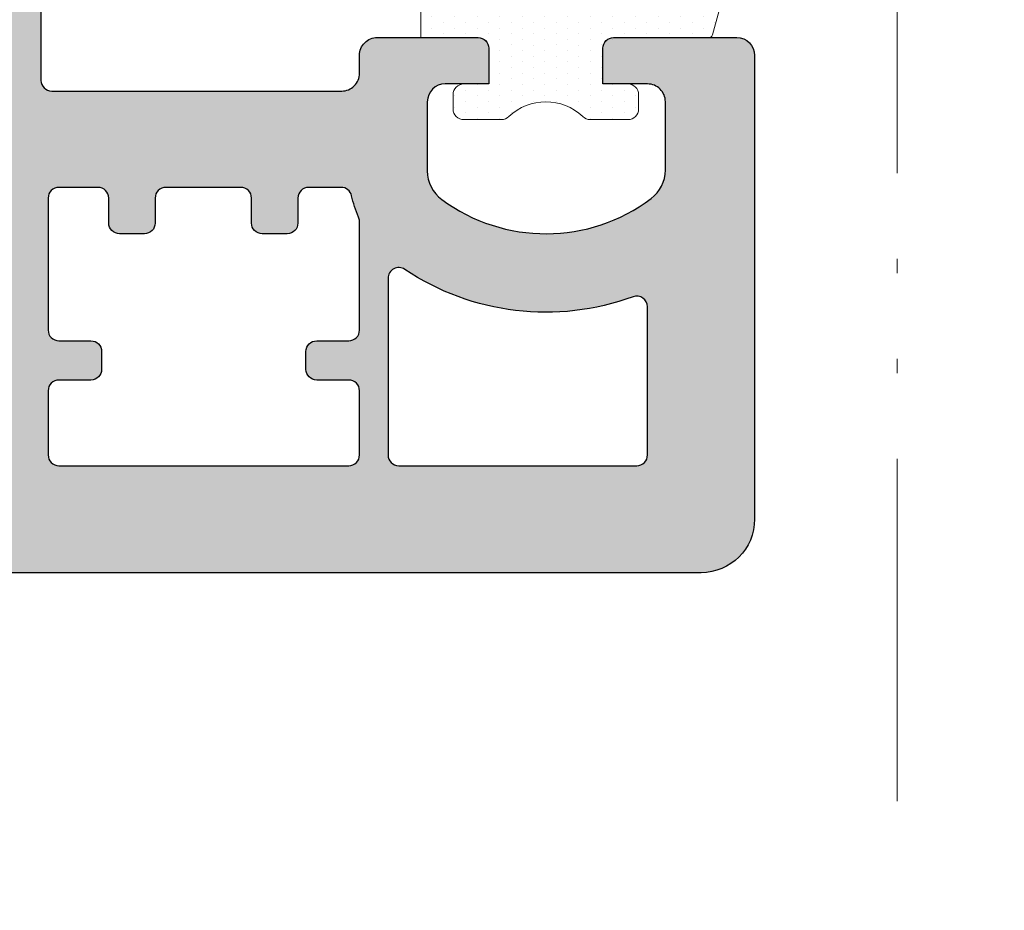
# Model space of a CAD drawing. Units: millimetres. Extents: x 0 to 1436, y -297 to 0.
# Drawn here: x 318 to 325, y -87 to -81 of the extents above; entities that cross this region are included whole.
import ezdxf

# ---------------------------------------------------------------- set-up
doc = ezdxf.new("R2010")
doc.units = ezdxf.units.MM
doc.linetypes.add('ACAD_ISO12W100', pattern=[21, 12, -3, 0, -3, 0, -3])
for name, color, linetype, lineweight in [('00_PERFILES 0.13', 7, 'Continuous', 13), ('cotas', 250, 'Continuous', 9), ('juntas', 250, 'Continuous', 15), ('Sombreado perfiles', 250, 'Continuous', 15)]:
    doc.layers.add(name, color=color, linetype=linetype, lineweight=lineweight)
doc.layers.add('PERFILES', color=7, linetype='Continuous')
doc.styles.add('catalogos 2.5', font='arial.ttf', dxfattribs={"height": 2.5})
doc.dimstyles.new('4-1', dxfattribs={"dimtxt": 2.5, "dimasz": 2.5, "dimexe": 1.25, "dimexo": 0.625, "dimtad": 1, "dimlfac": 4, "dimtxsty": 'catalogos 2.5', "dimcen": 2.5, "dimadec": 0, "dimazin": 0, "dimtfac": 1, "dimtmove": 0, "dimatfit": 3, "dimfxl": 0, "dimarcsym": 0})

# ---------------------------------------------------------------- blocks, each defined once
blk = doc.blocks.new('hoja a84_plus')
at = {"layer": 'Sombreado perfiles', "ltscale": 5}
h = blk.add_hatch(color=256, dxfattribs=at)
h.dxf.hatch_style = 1
edge = h.paths.add_edge_path(flags=16)
edge.add_line((-19.72345223704531, -68.18248796216898), (-22.76270584634494, -65.14323435286931))
edge.add_arc((-22.97483788070092, -65.35536638722529), 0.3000000000000195, 44.99999999999904, 179.9999999999973)
edge.add_line((-23.27483788070094, -65.35536638722527), (-23.27483788070094, -69.46205140998575))
edge.add_arc((-22.97483788070091, -69.46205140998575), 0.3000000000000291, 180, 291.8312960561534)
edge.add_line((-22.86327539962133, -69.7405362620251), (-19.79049860589623, -68.50956588643251))
edge.add_arc((-19.86487359328261, -68.3239093184063), 0.1999999999999951, 291.8312960561532, 405.0000000000022)
edge = h.paths.add_edge_path(flags=16)
edge.add_line((-18.64965283118715, -68.9143434318496), (-23.18753824946486, -70.73224394748107))
edge.add_arc((-23.07597576838528, -71.01072879952035), 0.299999999999959, 111.8312960561591, 165.7782490948523)
edge.add_arc((-26.27483788070333, -70.19999999998751), 3.000000000002444, 321.31781254644295, 345.7782490948447, ccw=False)
edge.add_arc((-23.77683868134443, -72.19999999999197), 0.1999999999999816, 141.3178125464438, 270.000000000001)
edge.add_line((-23.77683868134443, -72.39999999999196), (-3.174837880697055, -72.39999999999196))
edge.add_arc((-3.174837880697083, -72.09999999999255), 0.2999999999994145, 270.0000000000054, 360.0000000000055)
edge.add_line((-2.874837880697669, -72.09999999999252), (-2.874837880697669, -69.19999999987539))
edge.add_arc((-3.174837880697112, -69.19999999987533), 0.2999999999994429, 359.9999999999891, 449.9999999999891)
edge.add_line((-3.174837880697055, -68.89999999987589), (-18.57527784380079, -68.8999999998758))
edge.add_arc((-18.57527784380072, -69.09999999987576), 0.1999999999999602, 90.00000000001934, 111.8312960561725)
edge = h.paths.add_edge_path(flags=16)
edge.add_arc((4.92101019148139, -11.28022746816457), 0.3000000000001926, -38.57265082219658, 1.972466634470038e-11, ccw=False)
edge.add_arc((9.22101019148235, -14.70951310805984), 5.199999999999824, 141.4273491777872, 169.1203457630351)
edge.add_arc((3.819868298738647, -13.67140605460153), 0.2999999999993504, 255.9002789492008, 349.12034576299567, ccw=False)
edge.add_line((3.746785211774295, -13.96236801500078), (-13.53899305096002, -10.1782542929605))
edge.add_arc((-13.47483788067435, -9.885194377370285), 0.3000000000002137, 180.0000000000865, 257.651898624257, ccw=False)
edge.add_line((-13.77483788067457, -9.885194377370738), (-13.77483788068548, -3.300000000001148))
edge.add_arc((-13.47483788068599, -3.300000000000455), 0.2999999999994891, 90.00000000004138, 180.0000000001325, ccw=False)
edge.add_line((-13.47483788068621, -3.000000000000966), (4.9210101914814, -2.999999999999147))
edge.add_arc((4.921010191481409, -3.29999999999932), 0.300000000000173, -1.5916157281026244e-12, 90.0000000000017, ccw=False)
edge.add_line((5.221010191481582, -3.299999999999329), (5.221010191481582, -11.28022746816447))
edge = h.paths.add_edge_path(flags=16)
edge.add_arc((4.761254244336581, -18.8516448535981), 0.3000000000000019, -89.99999999999949, 17.523991223102087, ccw=False)
edge.add_line((4.761254244336584, -19.1516448535981), (-15.43948246643176, -19.1516448535981))
edge.add_arc((-15.43948246643176, -18.8516448535981), 0.3000000000000043, 136.4178990329527, 270.0000000000003, ccw=False)
edge.add_arc((-17.9748378806792, -16.43876837033746), 3.200000000003719, 316.4178990328541, 359.9999999999022)
edge.add_line((-14.77483788067548, -16.43876837034292), (-14.77483788067548, -11.2664319133566))
edge.add_arc((-14.47483788063434, -11.26643191325905), 0.3000000000411358, 134.1843851704533, 180.0000000186307, ccw=False)
edge.add_arc((-16.77483788010906, -8.899999999386564), 3.000000000046422, 314.1843851359744, 317.5175560206478)
edge.add_arc((-14.34113965695033, -11.12870207882663), 0.300000000000001, 77.65189862426581, 137.5175560206495, ccw=False)
edge.add_line((-14.27698448666476, -10.83564216323661), (3.798038262414535, -14.7925332312224))
edge.add_arc((3.733883092128964, -15.08559314681242), 0.2999999999999965, 3.920841055613721, 77.65189862426558, ccw=False)
edge.add_arc((9.221010191481055, -14.70951310805141), 5.199999999999872, 183.9208410556136, 197.5239912231564)
edge.add_line((4.262337231427408, -16.27525972715409), (5.047331530493617, -18.76131331788091))
edge = h.paths.add_edge_path(flags=16)
edge.add_line((-10.80098460351469, -50.10042591883437), (-8.957406732139093, -50.26171808290312))
edge.add_arc((-8.974837880688868, -50.46095702252124), 0.1999999999997926, -6.168079380586278e-10, 84.99999999992468, ccw=False)
edge.add_line((-8.774837880689077, -50.4609570225234), (-8.774837880694534, -51.2999999999606))
edge.add_arc((-8.974837880695219, -51.29999999995814), 0.200000000000685, 270.00000000024835, 359.9999999992957, ccw=False)
edge.add_line((-8.974837880694352, -51.49999999995882), (-10.54993478138017, -51.49999999996337))
edge.add_arc((-10.54993478137918, -51.79999999996269), 0.299999999999315, 90.00000000018964, 192.2466897270518)
edge.add_arc((-13.77483788070039, -52.4999999999467), 2.999999999999034, -12.246689727523119, 12.246689727031821, ccw=False)
edge.add_arc((-10.54993478138464, -53.19999999995849), 0.2999999999998776, 167.7533102724574, 269.9999999998103)
edge.add_line((-10.54993478138563, -53.49999999995837), (-8.974837880694352, -53.49999999996042))
edge.add_arc((-8.974837880695091, -53.69999999996097), 0.2000000000005571, 7.979110705491621e-10, 89.99999999978832, ccw=False)
edge.add_line((-8.774837880694534, -53.69999999995819), (-8.774837880687258, -54.53904297739403))
edge.add_arc((-8.974837880687144, -54.53904297739624), 0.1999999999998856, -85.00000000016092, 6.35111518931808e-10, ccw=False)
edge.add_line((-8.957406732138182, -54.73828191701453), (-10.80098460351651, -54.89957408108692))
edge.add_arc((-10.77483788069133, -55.19843249051318), 0.2999999999988243, 95.00000000018883, 180.0000000002483)
edge.add_line((-11.07483788069015, -55.19843249051448), (-11.07483788069294, -59.74999999996368))
edge.add_arc((-14.77483788069375, -59.74999999996143), 3.700000000000813, 270.0000000000013, 359.99999999996527, ccw=False)
edge.add_line((-14.77483788069367, -63.44999999996224), (-15.07622784263094, -63.44999999996213))
edge.add_arc((-15.07622784263103, -63.74999999996246), 0.3000000000003311, 89.99999999998406, 183.1847385412304)
edge.add_arc((-15.97483788055207, -63.80000000004998), 0.6000000001447867, -183.18473854053127, 3.1847385420643946, ccw=False)
edge.add_arc((-16.87344791862579, -63.75000000010689), 0.3000000001447528, 356.8152614848639, 450.000000026089)
edge.add_line((-16.87344791876239, -63.44999999996213), (-22.6003052806425, -63.44999999996189))
edge.add_arc((-22.60030528064251, -63.74999999996189), 0.2999999999999972, 89.99999999999729, 225.0000000000115)
edge.add_line((-22.81243731499843, -63.96213203431789), (-21.06243731490958, -65.71213203440603))
edge.add_arc((-20.85030528055365, -65.50000000005002), 0.2999999999999994, 225.0000000000106, 269.9999999999993)
edge.add_line((-20.85030528055366, -65.80000000005002), (-19.97456934926577, -65.80000000005002))
edge.add_arc((-19.97456934926577, -66.00000000005002), 0.2000000000000028, 0, 89.99999999999898, ccw=False)
edge.add_line((-19.77456934926577, -66.00000000005002), (-19.77456934926577, -66.87573593133773))
edge.add_arc((-19.47456934926576, -66.87573593133773), 0.3000000000000043, 180, 224.9999999999899)
edge.add_line((-19.68670138362177, -67.08786796569366), (-18.76243731508404, -68.01213203423173))
edge.add_arc((-18.55030528072804, -67.7999999998758), 0.2999999999999969, 224.9999999999918, 270.0000000000007)
edge.add_line((-18.55030528072804, -68.09999999987579), (-16.5664458589772, -68.09999999987582))
edge.add_arc((-15.97483788069668, -68.20000000005007), 0.600000000000018, 9.594068243724621, 170.4059317562644, ccw=False)
edge.add_line((-15.38322990241613, -68.09999999987593), (-3.066445858978113, -68.09999999987605))
edge.add_arc((-2.474837880697113, -68.20000000005024), 0.6000000000004753, 9.594068243733773, 170.4059317562773, ccw=False)
edge.add_line((-1.883229902416133, -68.09999999987593), (6.025162119201923, -68.09999999987593))
edge.add_arc((6.025162119202633, -67.79999999987555), 0.3000000000003809, 269.9999999998643, 359.9999999999403)
edge.add_line((6.325162119203014, -67.79999999987587), (6.325162119203014, -63.70000000019269))
edge.add_line((6.325162119203014, -63.70000000019269), (6.225162119542802, -63.70000000019269))
edge.add_arc((6.225162119543, -63.40000000019322), 0.2999999999994714, 179.9999999999511, 269.999999999962, ccw=False)
edge.add_line((5.925162119543529, -63.40000000019296), (5.925162119543529, -62.80000000019214))
edge.add_arc((6.22516211954283, -62.80000000019194), 0.2999999999993008, 90.00000000000551, 180.000000000038, ccw=False)
edge.add_line((6.225162119542802, -62.50000000019264), (6.325162119203014, -62.50000000019264))
edge.add_line((6.325162119203014, -62.50000000019264), (6.325162119203014, -57.70000000019269))
edge.add_line((6.325162119203014, -57.70000000019269), (6.225162119542802, -57.70000000019269))
edge.add_arc((6.225162119543, -57.40000000019322), 0.2999999999994714, 179.9999999999511, 269.999999999962, ccw=False)
edge.add_line((5.925162119543529, -57.40000000019296), (5.925162119543529, -56.80000000019214))
edge.add_arc((6.22516211954283, -56.80000000019194), 0.2999999999993008, 90.00000000000551, 180.000000000038, ccw=False)
edge.add_line((6.225162119542802, -56.50000000019264), (6.325162119203014, -56.50000000019264))
edge.add_line((6.325162119203014, -56.50000000019264), (6.325162119203014, -53.80766968320683))
edge.add_arc((9.025162119203744, -52.49999999971936), 3.000000000186022, 154.1580672295293, 205.8419327704707, ccw=False)
edge.add_line((6.325162119203014, -51.1923303162319), (6.325162119203014, -48.49999999971789))
edge.add_line((6.325162119203014, -48.49999999971789), (6.225162119542802, -48.49999999971789))
edge.add_arc((6.22516211954283, -48.19999999971859), 0.2999999999993008, 179.999999999962, 269.99999999999454, ccw=False)
edge.add_line((5.925162119543529, -48.19999999971839), (5.925162119543529, -47.59999999971757))
edge.add_arc((6.225162119543, -47.59999999971731), 0.2999999999994714, 90.00000000003803, 180.0000000000489, ccw=False)
edge.add_line((6.225162119542802, -47.29999999971784), (6.325162119203014, -47.29999999971784))
edge.add_line((6.325162119203014, -47.29999999971784), (6.325162119203014, -39.49999999971789))
edge.add_line((6.325162119203014, -39.49999999971789), (6.225162119542802, -39.49999999971789))
edge.add_arc((6.22516211954283, -39.19999999971859), 0.2999999999993008, 179.999999999962, 269.99999999999454, ccw=False)
edge.add_line((5.925162119543529, -39.19999999971839), (5.925162119543529, -38.59999999971757))
edge.add_arc((6.225162119543512, -38.59999999971782), 0.2999999999999829, 90.00000000013569, 179.9999999999511, ccw=False)
edge.add_line((6.225162119542802, -38.29999999971784), (6.325162119203014, -38.29999999971784))
edge.add_line((6.325162119203014, -38.29999999971784), (6.325162119203014, -28.20000000021219))
edge.add_arc((6.025162119202918, -28.20000000021227), 0.3000000000000966, 1.628443996908796e-11, 90.00000000001629)
edge.add_line((6.025162119202832, -27.90000000021217), (-1.883229902416133, -27.90000000021212))
edge.add_arc((-2.474837880697118, -27.80000000003785), 0.6000000000004733, 189.5940682437245, 350.40593175627, ccw=False)
edge.add_line((-3.066445858978113, -27.90000000021206), (-16.38322990241613, -27.90000000021217))
edge.add_arc((-16.97483788069668, -27.80000000003804), 0.600000000000019, 189.594068243736, 350.40593175627504, ccw=False)
edge.add_line((-17.5664458589772, -27.90000000021229), (-22.97483788068712, -27.9000000002124))
edge.add_arc((-22.97483788068721, -28.20000000021249), 0.3000000000000895, 89.99999999998236, 179.9999999999525)
edge.add_line((-23.2748378806873, -28.20000000021224), (-23.2748378806938, -40.79999999996177))
edge.add_arc((-22.5248378806938, -40.79999999996215), 0.75, 179.9999999999707, 270.000000000026)
edge.add_line((-22.52483788069345, -41.54999999996215), (-14.77483788069367, -41.54999999995863))
edge.add_arc((-14.77483788069296, -45.24999999995865), 3.700000000000017, -1.1027623258996755e-11, 90.00000000001103, ccw=False)
edge.add_line((-11.07483788069294, -45.24999999995936), (-11.07483788069294, -49.80156750940661))
edge.add_arc((-10.77483788069172, -49.80156750940551), 0.3000000000012228, 180.0000000002103, 265.0000000002738)
edge = h.paths.add_edge_path(flags=16)
edge.add_arc((26.62851920497105, -7.043849111927287), 0.2999999999991863, -96.2351174542818, 14.999999724519625, ccw=False)
edge.add_arc((25.82343761824068, -14.41268267848185), 7.112682678550708, 83.76488244572022, 120.2439642205481)
edge.add_arc((23.85268596972663, -11.03256083408601), 3.199999999993342, 120.2439642205846, 180.0000000000229)
edge.add_line((20.65268596973328, -11.03256083408729), (20.65268596973328, -11.99999999993435))
edge.add_arc((20.35268596973381, -11.9999999999346), 0.2999999999994714, -89.99999999996209, 4.8771653382573277e-11, ccw=False)
edge.add_line((20.35268596973401, -12.29999999993407), (17.98943006337504, -12.29999999993544))
edge.add_line((17.98943006337504, -12.29999999993544), (10.95794526434292, -9.808180987844537))
edge.add_arc((9.221010191482664, -14.70951310806099), 5.19999999999977, 70.48668109018412, 118.2114758412107)
edge.add_arc((6.621010191482902, -9.862864781640017), 0.3000000000000476, 180.0000000000156, 298.2114758412088, ccw=False)
edge.add_line((6.321010191482856, -9.862864781640098), (6.321010191482856, -3.300000000000352))
edge.add_arc((6.621010191482299, -3.299999999999841), 0.2999999999994429, 90.00000000003263, 180.0000000000977, ccw=False)
edge.add_line((6.621010191482128, -3.000000000000398), (25.62535785884393, -2.999999999998693))
edge.add_arc((25.62535785884393, -3.29999999999854), 0.2999999999998475, 15.000000000025977, 90.00000000000142, ccw=False)
edge.add_line((25.91513560673047, -3.222354286467692), (26.91829695323031, -6.966203399790004))
edge = h.paths.add_edge_path(flags=16)
edge.add_arc((-3.174837880697112, -80.69999999992854), 0.2999999999994429, -89.99999999996737, 9.771383702172898e-11, ccw=False)
edge.add_line((-3.174837880696941, -80.99999999992798), (-24.47483788069985, -80.99999999992798))
edge.add_arc((-24.47483788069968, -80.69999999992854), 0.2999999999994429, 179.9999999999023, 269.99999999996743, ccw=False)
edge.add_line((-24.77483788069912, -80.69999999992802), (-24.77483788069912, -73.39999999999192))
edge.add_arc((-24.57483788069912, -73.3999999999919), 0.2000000000000028, 90.00000000000102, 180.0000000000041, ccw=False)
edge.add_line((-24.57483788069912, -73.19999999999192), (-3.174837880696941, -73.19999999999192))
edge.add_arc((-3.174837880697112, -73.49999999999136), 0.2999999999994429, -9.771383702172898e-11, 89.99999999996737, ccw=False)
edge.add_line((-2.874837880697669, -73.49999999999187), (-2.874837880697669, -80.69999999992802))
edge = h.paths.add_edge_path(flags=16)
edge.add_line((-27.57483788070116, -73.19999999998828), (-26.47483788069985, -73.19999999998828))
edge.add_arc((-26.47483788069985, -73.49999999998828), 0.2999999999999972, 2.6716406864579767e-12, 90, ccw=False)
edge.add_line((-26.17483788069985, -73.49999999998826), (-26.1748378806997, -77.19999999992933))
edge.add_arc((-26.4748378806997, -77.19999999992935), 0.2999999999999972, -90.00000000000063, 2.6716406864579767e-12, ccw=False)
edge.add_line((-26.4748378806997, -77.49999999992934), (-27.37483788069591, -77.49999999992934))
edge.add_arc((-27.37483788069591, -77.79999999992935), 0.3000000000000114, 90.00000000000136, 179.9999999999973)
edge.add_line((-27.67483788069591, -77.79999999992934), (-27.67483788069591, -78.29999999992935))
edge.add_arc((-27.37483788069591, -78.29999999992935), 0.3000000000000007, 180, 270)
edge.add_line((-27.37483788069591, -78.59999999992935), (-26.47483788069971, -78.59999999992935))
edge.add_arc((-26.47483788069972, -78.89999999992936), 0.3000000000000114, -2.6716406864579767e-12, 89.99999999999932, ccw=False)
edge.add_line((-26.17483788069971, -78.89999999992938), (-26.17483788069985, -80.69999999992798))
edge.add_arc((-26.47483788069986, -80.69999999992797), 0.3000000000000078, 270.0000000000013, 359.9999999999973, ccw=False)
edge.add_line((-26.47483788069985, -80.99999999992798), (-34.60236173121957, -80.99999999992798))
edge.add_arc((-34.60236173121957, -80.69999999992797), 0.3000000000000114, 180.0000000000027, 269.99999999999864, ccw=False)
edge.add_line((-34.90236173121957, -80.69999999992798), (-34.90236173121957, -78.89999999992935))
edge.add_arc((-34.60236173121966, -78.89999999992926), 0.2999999999999119, 90.00000000001091, 180.0000000000163, ccw=False)
edge.add_line((-34.60236173121972, -78.59999999992935), (-33.70236173122351, -78.59999999992935))
edge.add_arc((-33.70236173122351, -78.29999999992935), 0.2999999999999972, 270, 360)
edge.add_line((-33.40236173122351, -78.29999999992935), (-33.40236173122351, -77.79999999992934))
edge.add_arc((-33.70236173122352, -77.79999999992935), 0.3000000000000114, 2.714073328182098e-12, 89.99999999999865)
edge.add_line((-33.70236173122351, -77.49999999992934), (-34.60236173121973, -77.49999999992934))
edge.add_arc((-34.60236173121973, -77.19999999992935), 0.2999999999999972, 179.9999999999973, 270, ccw=False)
edge.add_line((-34.90236173121973, -77.19999999992933), (-34.90236173121953, -74.15390152226881))
edge.add_arc((-34.60236173121954, -74.15390152226888), 0.2999999999999901, 156.1044918135865, 179.9999999999864, ccw=False)
edge.add_arc((-37.80236173121094, -72.7361568343808), 3.199999999997137, 336.1044918135984, 347.3942661668154)
edge.add_arc((-34.38672948836999, -73.49999999998828), 0.2999999999999997, 90, 167.3942661668151, ccw=False)
edge.add_line((-34.38672948836999, -73.19999999998828), (-33.47483788070116, -73.19999999998828))
edge.add_arc((-33.47483788070116, -73.49999999998828), 0.2999999999999972, 7.599965101690032e-11, 90, ccw=False)
edge.add_line((-33.17483788070116, -73.49999999998788), (-33.17483788070025, -74.19999999992974))
edge.add_arc((-32.87483788070026, -74.19999999992933), 0.2999999999999972, 180.0000000000787, 270.0000000000027)
edge.add_line((-32.87483788070024, -74.49999999992934), (-32.17483788070025, -74.49999999992934))
edge.add_arc((-32.17483788070025, -74.19999999992933), 0.3000000000000114, 270, 360.0000000000733)
edge.add_line((-31.87483788070024, -74.19999999992895), (-31.87483788070116, -73.49999999998867))
edge.add_arc((-31.57483788070116, -73.49999999998829), 0.3000000000000043, 90.00000000000068, 180.0000000000733, ccw=False)
edge.add_line((-31.57483788070116, -73.19999999998828), (-29.47483788070116, -73.19999999998828))
edge.add_arc((-29.47483788070096, -73.49999999998808), 0.2999999999997982, 3.802824721788056e-11, 90.00000000003803, ccw=False)
edge.add_line((-29.17483788070116, -73.49999999998788), (-29.17483788070025, -74.19999999992974))
edge.add_arc((-28.87483788070025, -74.19999999992935), 0.2999999999999936, 180.000000000076, 270.0000000000013)
edge.add_line((-28.87483788070024, -74.49999999992934), (-28.17483788070025, -74.49999999992934))
edge.add_arc((-28.17483788070025, -74.19999999992933), 0.3000000000000114, 270.0000000000007, 360.0000000000733)
edge.add_line((-27.87483788070024, -74.19999999992895), (-27.87483788070116, -73.49999999998788))
edge.add_arc((-27.57483788070136, -73.49999999998809), 0.2999999999997982, 89.99999999996197, 179.9999999999593, ccw=False)
edge = h.paths.add_edge_path(flags=16)
edge.add_line((-36.00236173121957, -80.99999999992798), (-42.67483788068057, -80.99999999992798))
edge.add_arc((-42.67483788068051, -80.69999999992865), 0.2999999999993292, 180.0000000000109, 269.9999999999891, ccw=False)
edge.add_line((-42.97483788067984, -80.6999999999287), (-42.97483788067984, -76.54758775390627))
edge.add_arc((-42.67483788067963, -76.54758775390641), 0.3000000000002103, 69.87893011241391, 179.9999999999729, ccw=False)
edge.add_arc((-40.12483788068218, -69.5873173214625), 7.112682678540662, 249.8789301124557, 303.7891483742099)
edge.add_arc((-36.00236173121956, -75.74792239644084), 0.3000000000000093, 2.6716406864579767e-12, 123.7891483742103, ccw=False)
edge.add_line((-35.70236173121957, -75.74792239644083), (-35.70236173121957, -80.69999999992798))
edge.add_arc((-36.00236173121957, -80.69999999992797), 0.2999999999999972, 270, 359.9999999999973, ccw=False)
edge = h.paths.add_edge_path(flags=16)
edge.add_line((2.325162119213928, -75.98739724767125), (2.325162119213928, -80.69999999992751))
edge.add_arc((2.02516211921393, -80.69999999992751), 0.2999999999999985, -89.99999999998971, 0, ccw=False)
edge.add_line((2.025162119213983, -80.99999999992751), (-1.774837880693667, -80.9999999999282))
edge.add_arc((-1.774837880693468, -80.69999999992874), 0.2999999999994714, 179.9999999999077, 269.999999999962, ccw=False)
edge.add_line((-2.07483788069294, -80.69999999992825), (-2.074837880696577, -73.63422751480829))
edge.add_arc((-1.774837880696195, -73.63422751480846), 0.3000000000003822, 79.99999999988768, 179.9999999999674, ccw=False)
edge.add_line((-1.722743427395471, -73.33878518890452), (2.421097681859465, -74.06945618023514))
edge.add_arc((2.369003228558614, -74.3648985061384), 0.2999999999997441, -23.93027906388221, 79.9999999998418, ccw=False)
edge.add_arc((6.025162119214809, -75.98739724767277), 3.70000000000088, 156.0697209362356, 179.9999999999764)
edge = h.paths.add_edge_path(flags=16)
edge.add_arc((6.025162119203515, -71.98739724766682), 0.2999999999994998, -89.99999999995657, 4.3428372009657323e-11, ccw=False)
edge.add_arc((6.025162119231582, -75.98739724766713), 3.700000000000813, 90.00000000043113, 133.7903903429962)
edge.add_arc((3.257073677635886, -73.09989203044131), 0.2999999999994409, 260.00000000002973, 313.7903903430308, ccw=False)
edge.add_line((3.204979224336057, -73.39533435634445), (-1.82693233399732, -72.50807258407173))
edge.add_arc((-1.774837880696531, -72.21263025816815), 0.3000000000000413, 179.9999999999864, 259.9999999998638, ccw=False)
edge.add_line((-2.074837880696577, -72.21263025816808), (-2.074837880696577, -69.19999999987596))
edge.add_arc((-1.774837880697106, -69.19999999987536), 0.2999999999994714, 90.00000000003803, 180.000000000114, ccw=False)
edge.add_line((-1.774837880697305, -68.89999999987589), (6.025162119201923, -68.899999999876))
edge.add_arc((6.025162119202633, -69.19999999987638), 0.3000000000003809, 8.139977580867708e-11, 90.00000000013569, ccw=False)
edge.add_line((6.325162119203014, -69.19999999987596), (6.325162119203014, -71.98739724766659))
edge = h.paths.add_edge_path(flags=16)
edge.add_arc((-22.97483788068993, -26.80000000021214), 0.3000000000000966, 180.0000000000163, 270.00000000001626, ccw=False)
edge.add_line((-23.27483788069003, -26.80000000021223), (-23.27483788069003, -21.40198096393561))
edge.add_arc((-22.97483788068995, -21.40198096393567), 0.3000000000000753, 104.99999999996959, 179.9999999999885, ccw=False)
edge.add_line((-23.05248359422058, -21.11220321604884), (-17.85248359420967, -19.71886741540594))
edge.add_arc((-17.77483788067901, -20.00864516329269), 0.2999999999999993, 6.252776074688882e-13, 104.99999999998121, ccw=False)
edge.add_line((-17.47483788067901, -20.00864516329268), (-17.47483788067896, -26.8000000002122))
edge.add_arc((-17.77483788067896, -26.8000000002122), 0.2999999999999972, -90, 0, ccw=False)
edge.add_line((-17.77483788067896, -27.1000000002122), (-22.97483788068985, -27.10000000021224))
edge = h.paths.add_edge_path(flags=16)
edge.add_arc((6.025162119202917, -26.80000000021192), 0.3000000000000975, 269.99999999998386, 359.99999999998374, ccw=False)
edge.add_line((6.025162119202832, -27.10000000021201), (-16.37483788067896, -27.10000000021219))
edge.add_arc((-16.37483788067896, -26.80000000021218), 0.3000000000000043, 180.0000000000007, 270, ccw=False)
edge.add_line((-16.67483788067896, -26.80000000021219), (-16.674837880679, -20.2516448535981))
edge.add_arc((-16.374837880679, -20.2516448535981), 0.3000000000000007, 90, 180.0000000000007, ccw=False)
edge.add_line((-16.374837880679, -19.9516448535981), (5.203317127771825, -19.9516448535981))
edge.add_arc((5.203317127771825, -20.2516448535981), 0.2999999999999972, 17.523991223093674, 90, ccw=False)
edge.add_line((5.489394413928872, -20.16131331788095), (6.218421313074611, -22.47011981815053))
edge.add_arc((4.025162119203925, -23.16266159198205), 2.3, -1.5973000699887052e-11, 17.523991223094413, ccw=False)
edge.add_line((6.325162119203925, -23.1626615919827), (6.325162119203014, -26.800000000212))
edge = h.paths.add_edge_path()
edge.add_arc((-18.17483788069868, -1.700000000000244), 0.2999999999957197, 179.999999999886, 269.9999999999837)
edge.add_line((-18.17483788069876, -1.999999999995964), (-16.77483788068639, -2.000000000001421))
edge.add_arc((-16.77483788068719, -2.300000000001489), 0.3000000000000682, 1.0862777344300412e-10, 89.99999999984811, ccw=False)
edge.add_line((-16.47483788068712, -2.300000000000921), (-16.47483788068348, -5.480384757724153))
edge.add_arc((-16.17483788068334, -5.480384757722894), 0.3000000000001428, 180.0000000002404, 240.0000000003052)
edge.add_arc((-16.47483788068348, -5.999999999995396), 0.3000000000015202, -59.99999999984681, 59.99999999984669, ccw=False)
edge.add_arc((-16.17483788068065, -6.519615242265246), 0.2999999999991902, 120.0000000003922, 180.0000000001357)
edge.add_line((-16.47483788067984, -6.519615242265957), (-16.4748378806762, -8.900000000001057))
edge.add_arc((-16.774837880679, -8.900000000001626), 0.3000000000027967, -90.00000000002171, 1.0862777344300412e-10, ccw=False)
edge.add_line((-16.77483788067912, -9.200000000004422), (-18.97483788069439, -9.20000000000124))
edge.add_arc((-18.97483788069508, -9.700000000000557), 0.4999999999993179, 89.99999999992184, 180.0000000000521)
edge.add_line((-19.47483788069439, -9.700000000001012), (-19.47483788069439, -10.20000000000124))
edge.add_arc((-18.97483788069442, -10.20000000000127), 0.4999999999999716, 179.9999999999968, 270.0000000000032)
edge.add_line((-18.97483788069439, -10.70000000000124), (-17.9748378806762, -10.70000000000101))
edge.add_arc((-17.97483788067618, -11.20000000000098), 0.4999999999999716, -3.183231456205249e-12, 90.00000000000318, ccw=False)
edge.add_line((-17.4748378806762, -11.20000000000101), (-17.4748378806762, -16.43876837034048))
edge.add_arc((-17.97483788067903, -16.4387683703409), 0.500000000002828, -74.99999999997272, 4.718003765447065e-11, ccw=False)
edge.add_line((-17.84542835812681, -16.9217312834881), (-25.60424740322924, -19.00070058084117))
edge.add_arc((-25.47483788067803, -19.4836634939876), 0.5000000000018149, 104.9999999999383, 179.9999999999149)
edge.add_line((-25.97483788067984, -19.48366349398685), (-25.97483788069439, -44.1999999999644))
edge.add_arc((-25.77483788069728, -44.19999999996438), 0.199999999997118, 180.0000000000082, 269.9999999999919)
edge.add_line((-25.77483788069731, -44.39999999996149), (-24.07483788067475, -44.39999999996331))
edge.add_arc((-24.07483788067486, -44.69999999996634), 0.3000000000030241, -1.5199930203380063e-10, 89.99999999997829, ccw=False)
edge.add_line((-23.77483788067184, -44.69999999996713), (-23.77483788067548, -46.09999999995199))
edge.add_arc((-23.47483788067541, -46.09999999995188), 0.3000000000000682, 180.0000000000217, 269.999999999848)
edge.add_line((-23.4748378806762, -46.39999999995194), (-21.9748378806762, -46.39999999995922))
edge.add_arc((-21.97483788067549, -46.19999999996284), 0.1999999999963791, 269.9999999997964, 360.0000000002036)
edge.add_line((-21.77483788067912, -46.19999999996213), (-21.77483788067912, -44.44999999996031))
edge.add_arc((-21.574837880682, -44.44999999996034), 0.199999999997118, 90.00000000000807, 179.9999999999918, ccw=False)
edge.add_line((-21.57483788068203, -44.24999999996322), (-14.77483788069367, -44.24999999995958))
edge.add_arc((-14.7748378806935, -45.24999999995941), 0.9999999999998295, 2.927436071331613e-11, 90.00000000000978, ccw=False)
edge.add_line((-13.77483788069367, -45.2499999999589), (-13.77483788069003, -51.98038475769914))
edge.add_arc((-13.47483788069809, -51.98038475769983), 0.2999999999919343, 179.9999999998684, 239.9999999988032)
edge.add_arc((-13.77483788070367, -52.49999999995686), 0.2999999999990446, -59.99999999897199, 59.99999999897199, ccw=False)
edge.add_arc((-13.47483788069719, -53.01961524221861), 0.2999999999964778, 120.0000000008954, 179.9999999998372)
edge.add_line((-13.77483788069367, -53.01961524221775), (-13.77483788069367, -59.74999999996231))
edge.add_arc((-14.77483788069344, -59.74999999996254), 0.9999999999997726, -90.00000000001302, 1.3017142919125035e-11, ccw=False)
edge.add_line((-14.77483788069367, -60.74999999996231), (-21.57483788068566, -60.74999999995595))
edge.add_arc((-21.57483788068561, -60.54999999995516), 0.2000000000007844, 180.0000000000163, 269.99999999998374, ccw=False)
edge.add_line((-21.77483788068639, -60.54999999995522), (-21.77483788069003, -58.79999999996045))
edge.add_arc((-21.97483788069056, -58.7999999999607), 0.2000000000005286, 7.327997986072573e-11, 90.000000000057)
edge.add_line((-21.97483788069076, -58.59999999996018), (-23.4748378806762, -58.59999999996586))
edge.add_arc((-23.47483788067541, -58.89999999996593), 0.3000000000000682, 90.00000000015199, 179.9999999998914)
edge.add_line((-23.77483788067548, -58.89999999996536), (-23.77483788067548, -60.29999999994226))
edge.add_arc((-24.07483788067123, -60.29999999994214), 0.2999999999957481, 270.00000000002166, 359.9999999999783, ccw=False)
edge.add_line((-24.07483788067111, -60.59999999993789), (-25.77483788070094, -60.59999999994403))
edge.add_arc((-25.77483788070023, -60.79999999994183), 0.1999999999978002, 90.00000000020356, 179.9999999998616)
edge.add_line((-25.97483788069803, -60.79999999994135), (-25.97483788070167, -70.1999999999885))
edge.add_arc((-26.27483788070461, -70.19999999998825), 0.3000000000029388, 270.0000000000054, 359.99999999995117, ccw=False)
edge.add_line((-26.27483788070458, -70.49999999999119), (-34.40236173121957, -70.49999999999733))
edge.add_arc((-34.40236173121966, -69.99999999999741), 0.4999999999999147, 179.9999999999902, 270.0000000000098, ccw=False)
edge.add_line((-34.90236173121957, -69.99999999999733), (-34.90236173121957, -69.49999999999824))
edge.add_arc((-35.40236173121946, -69.49999999999812), 0.4999999999998863, 359.999999999987, 450.000000000013)
edge.add_line((-35.40236173121957, -68.99999999999824), (-38.22483788067893, -69.0000000000012))
edge.add_arc((-38.2248378806789, -69.3000000000014), 0.3000000000002103, 90.00000000000543, 179.999999999962)
edge.add_line((-38.52483788067912, -69.3000000000012), (-38.52483788067912, -70.30000000000024))
edge.add_line((-38.52483788067912, -70.30000000000024), (-37.30236173121375, -70.30000000000024))
edge.add_arc((-37.30236173121375, -70.80000000000024), 0.5, 0, 90, ccw=False)
edge.add_line((-36.80236173121375, -70.80000000000024), (-36.80236173121375, -72.7361568343818))
edge.add_arc((-37.80236173121095, -72.73615683438065), 0.9999999999972005, 306.4112142098074, 359.99999999993406, ccw=False)
edge.add_arc((-40.12483788068157, -69.58731732145884), 4.91268267854366, 233.0863348512217, 306.41121420986644, ccw=False)
edge.add_arc((-42.4748378806789, -72.71566924267563), 1.000000000000938, 180.0000000001987, 233.08633485131588, ccw=False)
edge.add_line((-43.47483788067984, -72.7156692426791), (-43.47483788068348, -70.80000000000388))
edge.add_arc((-42.97483788068325, -70.8000000000032), 0.5000000000002274, 90.00000000002609, 180.0000000000782, ccw=False)
edge.add_line((-42.97483788068348, -70.30000000000297), (-41.72483788067984, -70.30000000000024))
edge.add_line((-41.72483788067984, -70.30000000000024), (-41.72483788067984, -69.30000000000103))
edge.add_arc((-42.02483788067957, -69.30000000000075), 0.2999999999997272, 359.9999999999457, 450.0000000000869)
edge.add_line((-42.02483788068002, -69.00000000000102), (-45.47483788067984, -69.00000000000006))
edge.add_arc((-45.47483788067987, -69.50000000000003), 0.4999999999999716, 89.99999999999675, 180.0000000000033)
edge.add_line((-45.97483788067984, -69.50000000000006), (-45.97483788067984, -82.49999999992798))
edge.add_arc((-44.47483788067981, -82.49999999992795), 1.500000000000028, 180.0000000000011, 269.9999999999989)
edge.add_line((-44.47483788067984, -83.99999999992798), (11.02516211920738, -83.99999999993071))
edge.add_arc((11.02516211920738, -82.99999999993071), 1, 270, 359.9999999999218)
edge.add_line((12.02516211920738, -82.99999999993207), (12.02516211921102, -80.49999999993457))
edge.add_arc((11.52516211921119, -80.49999999993372), 0.4999999999998295, 359.9999999999023, 450.0000000000196)
edge.add_line((11.52516211921102, -79.99999999993389), (11.02516211921102, -79.9999999999348))
edge.add_line((11.02516211921102, -79.9999999999348), (10.00773097066849, -80.08901369135066))
edge.add_arc((10.02516211921822, -80.28825263096965), 0.2000000000006593, 95.00000000004079, 179.9999999999756)
edge.add_line((9.825162119217566, -80.28825263096957), (9.825162119217566, -81.19999999992984))
edge.add_arc((9.525162119214627, -81.19999999992982), 0.3000000000029388, 270.0000000000054, 359.99999999999454, ccw=False)
edge.add_line((9.525162119214656, -81.49999999993275), (5.325162119214792, -81.49999999993466))
edge.add_arc((5.325162119214654, -81.19999999993465), 0.3000000000000114, 180.0000000000027, 270.00000000002626, ccw=False)
edge.add_line((5.025162119214656, -81.19999999993466), (5.025162119214656, -75.98739724767034))
edge.add_arc((6.025162119217566, -75.98739724766963), 1.000000000002911, 76.99999999997169, 180.0000000000407, ccw=False)
edge.add_line((6.250113173562568, -75.01302718288167), (10.52516211920374, -75.99999999993935))
edge.add_line((10.52516211920374, -75.99999999993935), (11.52516211921466, -75.9999999999389))
edge.add_arc((11.52516211921463, -75.49999999993886), 0.5000000000000284, 270.0000000000032, 360.0000000004397)
edge.add_line((12.02516211921466, -75.49999999993503), (12.02516211919647, -73.19441378702032))
edge.add_arc((11.82516211919669, -73.19441378702132), 0.1999999999997755, 2.84977699459451e-10, 103.2405199149846)
edge.add_line((11.77935425245232, -72.99973035335466), (9.393873919321777, -73.56101984350363))
edge.add_arc((9.325162119203831, -73.26899469300353), 0.3000000000000859, 180.0000000000678, 283.24051991523856, ccw=False)
edge.add_line((9.025162119203742, -73.26899469300389), (9.025162119203742, -53.12449979988361))
edge.add_arc((8.525162119021768, -53.12449979988419), 0.5000000001819735, 6.676620384898277e-11, 51.31781255091224)
edge.add_arc((9.02516211920556, -52.4999999997174), 0.3000000001881263, 128.6821874429686, 231.3178125508005, ccw=False)
edge.add_arc((8.525162119202841, -51.87550019963758), 0.5000000000009032, 308.682187442858, 359.9999999998347)
edge.add_line((9.025162119203742, -51.87550019963902), (9.025162119203742, -23.16266159198523))
edge.add_arc((4.025162119208288, -23.16266159198076), 4.999999999995453, 359.9999999999488, 377.5239912230298)
edge.add_line((8.793116888489749, -21.65713599670158), (6.837032806841307, -15.46227590570112))
edge.add_arc((9.221010191483414, -14.70951310805957), 2.49999999999963, 70.48668109014369, 197.5239912230632, ccw=False)
edge.add_line((10.05607513036011, -12.35310343487942), (17.52516211921466, -14.99999999993571))
edge.add_line((17.52516211921466, -14.99999999993571), (24.2751621192001, -14.99999999993162))
edge.add_arc((24.27516211920005, -14.69999999992865), 0.3000000000029672, 270.0000000000109, 360.0000000002063)
edge.add_line((24.57516211920301, -14.69999999992757), (24.57516211919938, -13.69999999993234))
edge.add_line((24.57516211919938, -13.69999999993234), (23.15268596973328, -13.69999999993416))
edge.add_arc((23.1526859697332, -13.39999999993498), 0.2999999999991871, 179.9999999999837, 270.00000000001626, ccw=False)
edge.add_line((22.85268596973401, -13.39999999993489), (22.85268596973401, -11.03256083408752))
edge.add_arc((23.85268596973121, -11.03256083408895), 0.9999999999972005, 120.24396422047039, 179.9999999999179, ccw=False)
edge.add_arc((25.82343761823753, -14.41268267847676), 4.912682678543729, 56.85094057895691, 120.24396422047761, ccw=False)
edge.add_arc((27.96296706721732, -11.1367859340861), 1.000000000001916, 19.45313378041982, 56.850940579050416, ccw=False)
edge.add_arc((17.02516211920737, -15.00000000001387), 12.59999999999731, 7.474290403300017, 19.453133780371274, ccw=False)
edge.add_arc((29.22065308921819, -13.39999999993127), 0.3000000000022047, -90.00000000001558, 7.474290403289217, ccw=False)
edge.add_line((29.2206530892181, -13.69999999993348), (27.7751621192001, -13.69999999993234))
edge.add_line((27.7751621192001, -13.69999999993234), (27.7751621192001, -14.69999999993598))
edge.add_arc((28.07516211919929, -14.69999999993607), 0.2999999999991871, 179.9999999999837, 270.0000000000163)
edge.add_line((28.07516211919938, -14.99999999993526), (31.52516211920374, -14.99999999993139))
edge.add_arc((31.52516211920374, -14.49999999992673), 0.5000000000046594, 270, 374.999999999973)
edge.add_line((32.00812503235284, -14.37059047737449), (28.75333343410239, -2.223542864688227))
edge.add_arc((25.855555955237, -2.999999999997334), 2.999999999998639, 15.0000000000375, 90.00000000000156)
edge.add_line((25.85555595523692, 1.307398633798584e-12), (-18.27483788069003, -9.663381206337363e-13))
edge.add_arc((-18.27483788069003, -0.2000000000016939), 0.2000000000007276, 90, 179.9999999998697)
edge.add_line((-18.47483788069076, -0.2000000000012392), (-18.47483788069439, -1.699999999999648))
at = {"layer": 'PERFILES', "ltscale": 5}
blk.add_lwpolyline([(-25.97483788069803, -60.79999999994135), (-25.97483788070167, -70.1999999999885, -0.4142135623728175), (-26.27483788070458, -70.49999999999119), (-34.40236173121957, -70.49999999999733, -0.414213562373195), (-34.90236173121957, -69.99999999999733), (-34.90236173121957, -69.49999999999824, 0.4142135623732282), (-35.40236173121957, -68.99999999999824), (-38.22483788067893, -69.0000000000012, 0.414213562372873), (-38.52483788067912, -69.3000000000012), (-38.52483788067912, -70.30000000000024), (-37.30236173121375, -70.30000000000024, -0.414213562373095), (-36.80236173121375, -70.80000000000024), (-36.80236173121375, -72.7361568343818, -0.2381818964257859), (-37.20878531823109, -73.54093446947519, -0.3313229751208609), (-43.07544881518697, -73.51521067709365, -0.2358663723364791), (-43.47483788067984, -72.7156692426791), (-43.47483788068348, -70.80000000000388, -0.4142135623733614), (-42.97483788068348, -70.30000000000297), (-41.72483788067984, -70.30000000000024), (-41.72483788067984, -69.30000000000103, 0.4142135623738165), (-42.02483788068002, -69.00000000000102), (-45.47483788067984, -69.00000000000006, 0.4142135623731283), (-45.97483788067984, -69.50000000000006), (-45.97483788067984, -82.49999999992798, 0.414213562373084), (-44.47483788067984, -83.99999999992798), (11.02516211920738, -83.99999999993071, 0.4142135623726955)], format="xyb", dxfattribs=at)
for points in [[(-27.57483788070116, -73.19999999998828), (-26.47483788069985, -73.19999999998828, -0.414213562373083), (-26.17483788069985, -73.49999999998826), (-26.1748378806997, -77.19999999992933, -0.4142135623731122), (-26.4748378806997, -77.49999999992934), (-27.37483788069591, -77.49999999992934, 0.4142135623730812), (-27.67483788069591, -77.79999999992934), (-27.67483788069591, -78.29999999992935, 0.414213562373095), (-27.37483788069591, -78.59999999992935), (-26.47483788069971, -78.59999999992935, -0.4142135623731088), (-26.17483788069971, -78.89999999992938), (-26.17483788069985, -80.69999999992798, -0.4142135623730812), (-26.47483788069985, -80.99999999992798), (-34.60236173121957, -80.99999999992798, -0.4142135623730814), (-34.90236173121957, -80.69999999992798), (-34.90236173121957, -78.89999999992935, -0.4142135623731225), (-34.60236173121972, -78.59999999992935), (-33.70236173122351, -78.59999999992935, 0.414213562373095), (-33.40236173122351, -78.29999999992935), (-33.40236173122351, -77.79999999992934, 0.4142135623730812), (-33.70236173122351, -77.49999999992934), (-34.60236173121973, -77.49999999992934, -0.4142135623731088), (-34.90236173121973, -77.19999999992933), (-34.90236173121953, -74.15390152226881, -0.1046432891449246), (-34.87664744550471, -74.03238054902118, 0.04930081845964428), (-34.67949796632803, -73.43452772865044, -0.3511469008081142), (-34.38672948836999, -73.19999999998828), (-33.47483788070116, -73.19999999998828, -0.4142135623727116), (-33.17483788070116, -73.49999999998788), (-33.17483788070025, -74.19999999992974, 0.4142135623727137), (-32.87483788070024, -74.49999999992934), (-32.17483788070025, -74.49999999992934, 0.4142135623734784), (-31.87483788070024, -74.19999999992895), (-31.87483788070116, -73.49999999998867, -0.4142135623734784), (-31.57483788070116, -73.19999999998828), (-29.47483788070116, -73.19999999998828, -0.4142135623730951), (-29.17483788070116, -73.49999999998788), (-29.17483788070025, -74.19999999992974, 0.4142135623727136), (-28.87483788070024, -74.49999999992934), (-28.17483788070025, -74.49999999992934, 0.4142135623734784), (-27.87483788070024, -74.19999999992895), (-27.87483788070116, -73.49999999998788, -0.414213562373095)], [(-36.00236173121957, -80.99999999992798), (-42.67483788068057, -80.99999999992798, -0.4142135623729841), (-42.97483788067984, -80.6999999999287), (-42.97483788067984, -76.54758775390627, -0.5212386574597372), (-42.57163637682788, -76.26589741043887, 0.2396644718634187), (-36.16920319718695, -75.49859545198065, -0.5996091409374673), (-35.70236173121957, -75.74792239644083), (-35.70236173121957, -80.69999999992798, -0.414213562373095)]]:
    blk.add_lwpolyline(points, format="xyb", close=True, dxfattribs=at)
blk = doc.blocks.new('Junta int_deformada')
at = {"layer": 'juntas', "lineweight": 9}
h = blk.add_hatch(dxfattribs=at)
h.set_pattern_fill('DOTS', color=256, scale=0.2, angle=-1.272221872585407e-14, style=0)
h.set_pattern_definition([(360, (-2495.850842115151, 162.035193342173), (0.1587500000000001, 0.3174999999999999), [0, -0.3175])])
edge = h.paths.add_edge_path(flags=16)
edge.add_line((136.0070075341919, 732.5067705944105), (136.0336271045948, 733.3276048867478))
edge.add_arc((136.2335220176653, 733.3211223155873), 0.2000000000007508, 107.76481096585991, 178.1425548271363, ccw=False)
edge.add_arc((135.4909895819766, 735.0075788588881), 1.643913577633974, 294.4919754976407, 393.0585573455558)
edge.add_arc((139.9067716584307, 737.0359203529616), 3.241901109757725, 153.1425839855664, 200.4293672925539, ccw=False)
edge.add_arc((137.2739996074618, 738.3498791101821), 0.3000000000011859, 89.99999999970692, 149.858614447626, ccw=False)
edge.add_line((137.2739996074633, 738.6498791101833), (137.2892913979738, 738.649879110184))
edge.add_arc((137.2892913979746, 738.3498791101835), 0.300000000000523, 1.0862777344300412e-10, 90.00000000014109, ccw=False)
edge.add_line((137.5892913979751, 738.349879110184), (137.5892913979748, 732.4447345064757))
edge.add_arc((137.4892913979758, 732.4447345064763), 0.09999999999899956, 285.3403112709089, 359.9999999996743, ccw=False)
edge.add_line((137.515746559262, 732.3482973536713), (135.9214710566666, 731.9109470760031))
edge.add_arc((135.8950158953798, 732.0073842288089), 0.09999999999990812, 191.560003795952, 285.34031127108665, ccw=False)
edge.add_arc((136.0909589707344, 732.0474630416526), 0.300000000045798, 133.7394928614219, 191.5600037803422, ccw=False)
edge.add_line((135.8835447984893, 732.2642102704224), (135.9297796674964, 732.3153905399652))
edge.add_arc((135.7071651645861, 732.5164944511522), 0.3000000000011746, 317.9061965177175, 358.1425548269521)
edge = h.paths.add_edge_path()
edge.add_line((140.8892913979198, 733.849879110184), (140.8892913979191, 734.9048891503676))
edge.add_arc((140.589291397918, 734.9048891503675), 0.3000000000011482, 2.17125866253745e-11, 43.76174269131135)
edge.add_arc((141.8892913979493, 736.1498791101365), 1.500000000000848, 136.2382573087088, 223.7617426913005, ccw=False)
edge.add_arc((140.5892913979212, 737.3948690699051), 0.299999999998649, 316.238257308265, 359.9999999995658)
edge.add_line((140.8892913979198, 737.3948690699028), (140.8892913979207, 738.4498791101844))
edge.add_arc((140.5892913979205, 738.4498791101835), 0.3000000000001819, 1.737006930035555e-10, 90.0000000003474)
edge.add_line((140.5892913979187, 738.7498791101837), (140.1892913979186, 738.7498791101832))
edge.add_arc((140.1892913979175, 738.4498791101855), 0.2999999999976808, 89.99999999978287, 180.0000000002171)
edge.add_line((139.8892913979198, 738.4498791101844), (139.8892913979198, 737.7498791101837))
edge.add_line((139.8892913979198, 737.7498791101837), (139.0892913979912, 737.7498791101843))
edge.add_arc((139.0892913980367, 738.2498791102933), 0.500000000108912, 180.0000000106826, 269.999999994789, ccw=False)
edge.add_line((138.5892913979278, 738.2498791102), (138.5892913979733, 739.6498791101833))
edge.add_line((138.5892913979733, 739.6498791101833), (137.3325580053387, 739.6498791101833))
edge.add_arc((137.3325580053385, 738.6498791101836), 0.9999999999996589, 89.99999999998697, 149.858614447923)
edge.add_line((136.4677690587287, 739.15201462757), (136.3008560861547, 738.8619371838477))
edge.add_arc((139.9067716584324, 737.0359203529629), 4.041901109758783, 153.142583985591, 200.4293672925777)
edge.add_arc((135.1304236166234, 734.9688389679903), 1.186645015429542, -31.987385675224402, 33.57488755148859, ccw=False)
edge.add_arc((136.075871985017, 734.5306978773925), 0.1999999999998019, 180.2307698614639, 287.76481096543444, ccw=False)
edge.add_line((135.8758736072468, 734.5298923407911), (135.8675688565609, 736.5917932660559))
edge.add_arc((135.4789150082752, 736.6016168416248), 0.3887779783169704, 358.5521059279511, 541.9229616778636)
edge.add_line((135.0903559708531, 736.588571119649), (135.090355970853, 730.9326045151561))
edge.add_arc((135.390353537509, 730.9338128200595), 0.3000000000004949, 180.230769861713, 285.3979335578138)
edge.add_line((135.4700099413203, 730.6445813256953), (138.5158435324818, 731.4834254875707))
edge.add_arc((138.4892913978784, 731.5798359856923), 0.1000000000002543, 285.3979335575704, 359.9999999977202)
edge.add_line((138.5892913978787, 731.5798359856883), (138.5892913979715, 734.0498791102011))
edge.add_arc((139.0892913980074, 734.049879110147), 0.500000000035925, 90.00000000182388, 179.9999999937989, ccw=False)
edge.add_line((139.0892913979915, 734.5498791101829), (139.8892913979198, 734.5498791101829))
edge.add_line((139.8892913979198, 734.5498791101829), (139.8892913979189, 733.849879110184))
edge.add_arc((140.1892913979195, 733.8498791101836), 0.3000000000006366, 179.9999999999131, 269.9999999999131)
edge.add_line((140.1892913979191, 733.5498791101829), (140.5892913979192, 733.5498791101834))
edge.add_arc((140.5892913979203, 733.8498791101829), 0.2999999999994998, 269.9999999997829, 360.0000000002171)
at = {"layer": 'juntas'}
for points in [[(140.8892913979198, 733.849879110184), (140.8892913979198, 734.9048891503674, 0.1933016533957375), (140.8059580645913, 735.1123874769958, -0.4016096644372266), (140.8059580645913, 737.1873707432762, 0.1933016533957655), (140.8892913979198, 737.3948690699028), (140.8892913979198, 738.4498791101844, 0.4142135623739829), (140.5892913979187, 738.7498791101837), (140.1892913979191, 738.7498791101837, 0.4142135623753148), (139.8892913979198, 738.4498791101844), (139.8892913979198, 737.7498791101837), (138.8892913979213, 737.7498791101837, -0.4142135623826086), (138.5892913979213, 738.0498791101934), (138.5892913979733, 739.6498791101833), (137.3325580053388, 739.6498791101833, 0.2672880985707995), (136.4677690587287, 739.15201462757), (136.3008560861563, 738.8619371838479, 0.2093061055412282), (136.1190931794172, 735.6250850256922, -0.2941371407024446), (136.1368940816701, 734.3402344853196, -0.5069671337283086), (135.8758736072468, 734.5298923407911), (135.86756885656, 736.591793266057, 1.025724535381796), (135.0903559708531, 736.5917932660569), (135.0903559708531, 730.9326045151568, 0.4940525236158469), (135.4700099413203, 730.6445813256953), (138.5158435324811, 731.4834254875707, 0.3375190109319312), (138.5892913978787, 731.5798359856883), (138.589291397979, 734.2498791101942, -0.4142135623620947), (138.889291397979, 734.5498791101829), (139.8892913979198, 734.5498791101829), (139.889291397918, 733.849879110184, 0.414213562373095), (140.1892913979191, 733.5498791101829), (140.5892913979187, 733.5498791101847, 0.4142135623753149)], [(136.0070075341919, 732.5067705944105), (136.0336271045944, 733.3276048867476, -0.3171118061253058), (136.1724999210128, 733.511585707661, 0.4587152469604897), (136.8687757423813, 735.9043269544684, -0.2093061055412282), (137.0145629234794, 738.5005197654002, -0.2672880985707951), (137.2739996074633, 738.6498791101833), (137.289291397974, 738.6498791101833, -0.4142135623732061), (137.5892913979751, 738.349879110184), (137.5892913979751, 732.4447345064757, -0.3377991014385009), (137.515746559262, 732.3482973536713), (135.9214710566666, 731.9109470760025, -0.4336730273706714), (135.7970443577324, 731.9873448223509, -0.25778220379928), (135.8835447984893, 732.2642102704224), (135.9297796674964, 732.3153905399661, 0.1773905467673898)]]:
    blk.add_lwpolyline(points, format="xyb", close=True, dxfattribs=at)
blk = doc.blocks.new('*D116')
at = {"layer": 'cotas', "color": 0, "lineweight": -2, "ltscale": 10, "transparency": 16777216}
for p, q in [((265.802534829849, -80.31146325524855), (265.802534829849, -96.4777741729481)), ((324.5446374488474, -87.10339933630348), (324.5446374488474, -96.4777741729481)), ((268.302534829849, -95.2277741729481), (322.0446374488474, -95.2277741729481))]:
    blk.add_line(p, q, dxfattribs=at)
at = {"layer": 'cotas', "color": 0, "ltscale": 10, "transparency": 16777216}
for points in [[(268.302534829849, -94.81110750628143), (268.302534829849, -95.64444083961477), (265.802534829849, -95.2277741729481)], [(322.0446374488474, -94.81110750628143), (322.0446374488474, -95.64444083961477), (324.5446374488474, -95.2277741729481)]]:
    blk.add_solid(points, dxfattribs=at)
at = {"layer": 'Defpoints', "color": 0, "ltscale": 10, "transparency": 16777216}
for p in [(265.802534829849, -79.68646325524855), (324.5446374488474, -86.47839933630348), (324.5446374488474, -95.2277741729481)]:
    blk.add_point(p, dxfattribs=at)
at = {"layer": 'cotas', "color": 0, "ltscale": 10, "transparency": 16777216, "insert": (295.1735861393482, -93.31014115794127), "char_height": 2.5, "attachment_point": 5, "style": 'catalogos 2.5'}
blk.add_mtext('L/2', dxfattribs=at)
blk = doc.blocks.new('*D117')
at = {"layer": 'cotas', "color": 0, "lineweight": -2, "ltscale": 10, "transparency": 16777216}
for p, q in [((385.0367400678465, -80.31146325524855), (385.0367400678465, -96.4777741729481)), ((324.5446374488474, -87.10339933630348), (324.5446374488474, -96.4777741729481)), ((382.5367400678465, -95.2277741729481), (327.0446374488474, -95.2277741729481))]:
    blk.add_line(p, q, dxfattribs=at)
at = {"layer": 'cotas', "color": 0, "ltscale": 10, "transparency": 16777216}
for points in [[(327.0446374488474, -94.81110750628143), (327.0446374488474, -95.64444083961477), (324.5446374488474, -95.2277741729481)], [(382.5367400678465, -94.81110750628143), (382.5367400678465, -95.64444083961477), (385.0367400678465, -95.2277741729481)]]:
    blk.add_solid(points, dxfattribs=at)
at = {"layer": 'Defpoints', "color": 0, "ltscale": 10, "transparency": 16777216}
for p in [(385.0367400678465, -79.68646325524855), (324.5446374488474, -86.47839933630348), (324.5446374488474, -95.2277741729481)]:
    blk.add_point(p, dxfattribs=at)
at = {"layer": 'cotas', "color": 0, "ltscale": 10, "transparency": 16777216, "insert": (354.790688758347, -93.31014115794127), "char_height": 2.5, "attachment_point": 5, "style": 'catalogos 2.5'}
blk.add_mtext('L/2', dxfattribs=at)

msp = doc.modelspace()

# ---------------------------------------------------------------- linework, layer by layer
at = {"layer": '00_PERFILES 0.13', "linetype": 'ACAD_ISO12W100', "ltscale": 0.2}
msp.add_line((324.5446374488477, -57.18801083527796), (324.5446374488474, -86.47839933630348), dxfattribs=at)

# ---------------------------------------------------------------- block references
at = {"xscale": -0.25, "yscale": 0.25, "zscale": 0.25}
msp.add_blockref('hoja a84_plus', (312.0509279786777, -63.38646325524837), dxfattribs=at)
at = {"color": 3, "xscale": -0.25, "yscale": 0.25, "zscale": 0.25, "rotation": 90}
msp.add_blockref('Junta int_deformada', (506.1196072263933, -45.98933829226189), dxfattribs=at)

# ---------------------------------------------------------------- dimensions: what is measured, and where the dimension line sits
at = {"layer": 'cotas', "ltscale": 10}
dim = msp.add_linear_dim(base=(324.5446374488474, -95.2277741729481), p1=(265.802534829849, -79.68646325524855), p2=(324.5446374488474, -86.47839933630348), text='L/2', dimstyle='4-1', dxfattribs=at)
dim.commit()
dim.dimension.update_dxf_attribs({"geometry": '*D116', "text_midpoint": (295.1735861393482, -93.31014115794127)})
dim = msp.add_linear_dim(base=(324.5446374488474, -95.2277741729481), p1=(385.0367400678465, -79.68646325524855), p2=(324.5446374488474, -86.47839933630348), angle=180, text='L/2', dimstyle='4-1', dxfattribs=at)
dim.commit()
dim.dimension.update_dxf_attribs({"geometry": '*D117', "text_midpoint": (354.790688758347, -93.31014115794127)})

doc.saveas('drawing.dxf')
